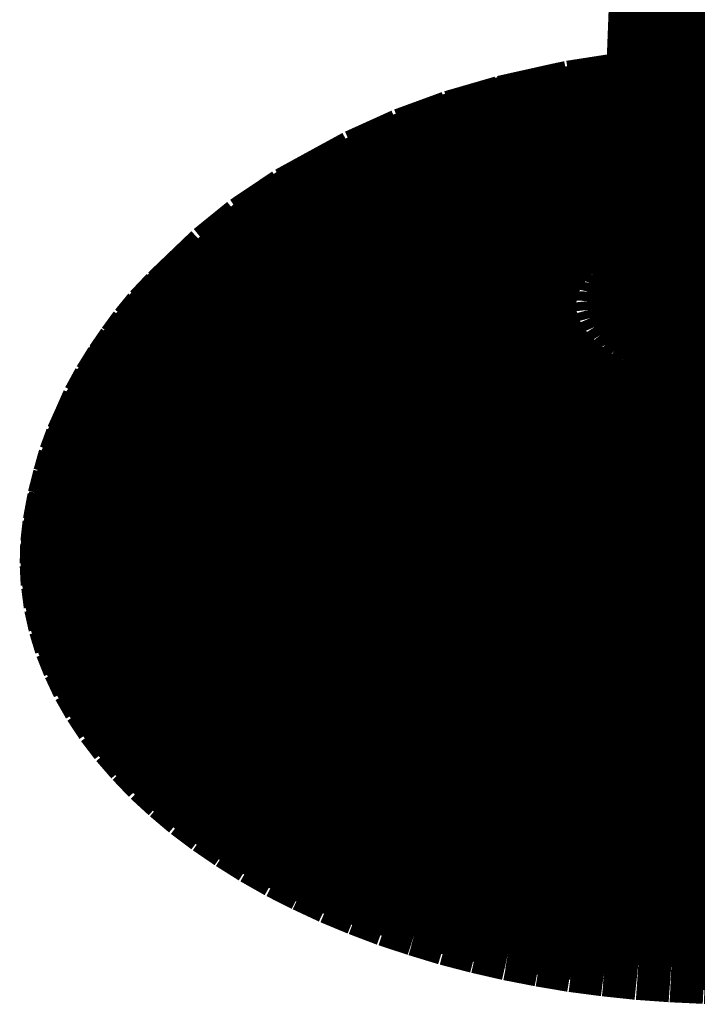
# Model space of a CAD drawing. Extents: x 16 to 206, y -8 to 270.
# Drawn here: x 159 to 161, y 178 to 180 of the extents above; entities that cross this region are included whole.
import ezdxf

# ---------------------------------------------------------------- set-up
doc = ezdxf.new("R2010")
doc.units = 0
doc.layers.add('LAYER_5', color=7, linetype='CONTINUOUS')

# ---------------------------------------------------------------- blocks, each defined once
blk = doc.blocks.new('AIGNBL05010025')
at = {"layer": 'LAYER_5', "const_width": 0.1764}
for points in [[(160.7895, 179.6676), (162.7387, 229.6978)], [(160.794, 179.5718), (162.1865, 206.1111)], [(160.8202, 179.4499), (162.1865, 206.1111)], [(160.959, 179.4729), (162.1865, 206.1111)], [(160.6407, 179.9553), (160.7578, 179.9735)], [(160.6706, 179.9497), (160.7788, 179.9666)], [(160.7578, 179.9735), (160.8016, 179.978)], [(160.7788, 179.967), (160.7578, 179.9735)], [(160.7788, 179.967), (160.8009, 179.9694)], [(160.8005, 179.9511), (160.7788, 179.967)], [(160.4943, 179.9229), (160.6128, 179.9494)], [(160.5297, 179.9304), (160.6407, 179.9553)], [(160.5687, 179.9267), (160.6706, 179.9497)], [(160.6407, 179.9553), (160.6128, 179.9494)], [(160.6706, 179.9497), (160.6407, 179.9553)], [(160.7051, 179.9339), (160.6706, 179.9497)], [(160.7051, 179.9339), (160.8005, 179.9487)], [(160.3837, 179.8908), (160.4943, 179.9229)], [(160.4267, 179.9005), (160.5297, 179.9304)], [(160.4739, 179.8994), (160.5687, 179.9267)], [(160.5297, 179.9304), (160.4943, 179.9229)], [(160.5687, 179.9267), (160.5297, 179.9304)], [(160.6128, 179.9132), (160.5687, 179.9267)], [(160.6128, 179.9132), (160.7051, 179.9339)], [(160.7375, 179.9112), (160.7051, 179.9339)], [(160.3289, 179.8643), (160.426, 179.9005)], [(160.4267, 179.9005), (160.3837, 179.8908)], [(160.4739, 179.8994), (160.4267, 179.9005)], [(160.5273, 179.8881), (160.6131, 179.9132)], [(160.6548, 179.8922), (160.6128, 179.9132)], [(160.6548, 179.8922), (160.7375, 179.9112)], [(160.7375, 179.9112), (160.7991, 179.9208)], [(160.7712, 179.8805), (160.7375, 179.9112)], [(160.2793, 179.8526), (160.3837, 179.8908)], [(160.3837, 179.8667), (160.4739, 179.8994)], [(160.446, 179.8584), (160.5273, 179.8881)], [(160.5273, 179.8881), (160.4739, 179.8994)], [(160.5776, 179.8702), (160.5273, 179.8881)], [(160.5776, 179.8702), (160.6548, 179.8922)], [(160.6989, 179.8643), (160.6548, 179.8922)], [(160.6989, 179.8643), (160.7712, 179.8805)], [(160.7712, 179.8805), (160.7978, 179.885)], [(160.7967, 179.8543), (160.7712, 179.8805)], [(160.2335, 179.8212), (160.3289, 179.8643)], [(160.2793, 179.8526), (160.3289, 179.8643)], [(160.2962, 179.8267), (160.3837, 179.8667)], [(160.3289, 179.8643), (160.3837, 179.8667)], [(160.3664, 179.8226), (160.446, 179.8584)], [(160.3837, 179.8667), (160.446, 179.8584)], [(160.446, 179.8584), (160.5046, 179.8433)], [(160.5046, 179.8433), (160.5776, 179.8702)], [(160.631, 179.8447), (160.5776, 179.8702)], [(160.631, 179.8447), (160.6989, 179.8643)], [(160.7423, 179.8312), (160.6989, 179.8643)], [(160.1773, 179.8064), (160.2793, 179.8526)], [(160.4336, 179.8112), (160.5046, 179.8433)], [(160.5046, 179.8433), (160.5669, 179.8212)], [(160.5669, 179.8212), (160.631, 179.8447)], [(160.6841, 179.8143), (160.631, 179.8447)], [(160.7423, 179.8312), (160.796, 179.8433)], [(160.1515, 179.7761), (160.2335, 179.8212)], [(160.1773, 179.8064), (160.2335, 179.8212)], [(160.2207, 179.7847), (160.2962, 179.8267)], [(160.2335, 179.8212), (160.2962, 179.8267)], [(160.2962, 179.8267), (160.3664, 179.8226)], [(160.2982, 179.7847), (160.3664, 179.8226)], [(160.3664, 179.8226), (160.4336, 179.8112)], [(160.5046, 179.793), (160.5669, 179.8212)], [(160.5669, 179.8212), (160.629, 179.794)], [(160.629, 179.794), (160.6841, 179.8143)], [(160.6841, 179.8143), (160.7423, 179.8312)], [(160.7354, 179.7799), (160.6841, 179.8143)], [(160.7847, 179.7944), (160.7423, 179.8312)], [(160.0895, 179.7578), (160.1773, 179.8064)], [(160.1229, 179.7768), (160.1773, 179.8064)], [(160.3723, 179.7771), (160.4336, 179.8112)], [(160.4336, 179.8112), (160.5046, 179.793)], [(160.4508, 179.7634), (160.5046, 179.793)], [(160.5046, 179.793), (160.5752, 179.7699)], [(160.5752, 179.7699), (160.629, 179.794)], [(160.629, 179.794), (160.6889, 179.7627)], [(160.7354, 179.7799), (160.7847, 179.7944)], [(160.7847, 179.7944), (160.7943, 179.7968)], [(160.794, 179.7854), (160.7847, 179.7944)], [(160.0299, 179.7258), (160.1229, 179.7768)], [(160.0702, 179.722), (160.1515, 179.7761)], [(160.0895, 179.7578), (160.1515, 179.7761)], [(160.146, 179.7348), (160.2207, 179.7847)], [(160.1515, 179.7761), (160.2207, 179.7847)], [(160.2207, 179.7847), (160.2982, 179.7847)], [(160.231, 179.7396), (160.2982, 179.7847)], [(160.2982, 179.7847), (160.3723, 179.7771)], [(160.312, 179.7368), (160.3723, 179.7771)], [(160.3723, 179.7771), (160.4508, 179.7634)], [(160.6889, 179.7627), (160.7354, 179.7799)], [(160.0023, 179.7), (160.0895, 179.7578)], [(160.0299, 179.7258), (160.0895, 179.7578)], [(160.3978, 179.7279), (160.4508, 179.7634)], [(160.4508, 179.7634), (160.5287, 179.7441)], [(160.5287, 179.7441), (160.5752, 179.7699)], [(160.5752, 179.7699), (160.6434, 179.7423)], [(160.6434, 179.7423), (160.6889, 179.7627)], [(160.6889, 179.7627), (160.7564, 179.7234)], [(160.0702, 179.722), (160.146, 179.7348)], [(160.0867, 179.6865), (160.146, 179.7348)], [(160.146, 179.7348), (160.231, 179.7396)], [(160.1776, 179.6962), (160.231, 179.7396)], [(160.231, 179.7396), (160.312, 179.7368)], [(160.2641, 179.6976), (160.312, 179.7368)], [(160.312, 179.7368), (160.3978, 179.7279)], [(160.3558, 179.6934), (160.3978, 179.7279)], [(160.3978, 179.7279), (160.4832, 179.7134)], [(160.4832, 179.7134), (160.5287, 179.7441)], [(160.5287, 179.7441), (160.6045, 179.721)], [(160.6045, 179.721), (160.6434, 179.7423)], [(160.6434, 179.7423), (160.7203, 179.7075)], [(160.7564, 179.7234), (160.7923, 179.7368)], [(159.9375, 179.6638), (160.0299, 179.7258)], [(160.0023, 179.7), (160.0702, 179.722)], [(160.0061, 179.6693), (160.0702, 179.722)], [(160.4471, 179.6838), (160.4832, 179.7134)], [(160.4832, 179.7134), (160.5659, 179.6951)], [(160.5659, 179.6951), (160.6045, 179.721)], [(160.6045, 179.721), (160.6889, 179.6903)], [(160.6889, 179.6903), (160.7203, 179.7075)], [(160.7203, 179.7075), (160.7564, 179.7234)], [(159.9337, 179.6435), (160.0023, 179.7)], [(159.9375, 179.6638), (160.0023, 179.7)], [(160.0061, 179.6693), (160.0867, 179.6865)], [(160.0288, 179.628), (160.0867, 179.6865)], [(160.0867, 179.6865), (160.1776, 179.6962)], [(160.1249, 179.6428), (160.1776, 179.6962)], [(160.1776, 179.6962), (160.2641, 179.6976)], [(160.2169, 179.6504), (160.2641, 179.6976)], [(160.2641, 179.6976), (160.3558, 179.6934)], [(160.3148, 179.6514), (160.3558, 179.6934)], [(160.3558, 179.6934), (160.4471, 179.6838)], [(160.4116, 179.6476), (160.4471, 179.6838)], [(160.4471, 179.6838), (160.5352, 179.6697)], [(160.5352, 179.6697), (160.5659, 179.6951)], [(160.5659, 179.6951), (160.6586, 179.6697)], [(160.6586, 179.6697), (160.6889, 179.6903)], [(159.8641, 179.6042), (159.9375, 179.6638)], [(159.9337, 179.6435), (160.0061, 179.6693)], [(159.9434, 179.6059), (160.0061, 179.6693)], [(160.5056, 179.6397), (160.5352, 179.6697)], [(160.5352, 179.6697), (160.6341, 179.65)], [(160.6341, 179.65), (160.6586, 179.6697)], [(160.7702, 179.6569), (160.7895, 179.6676)], [(159.8641, 179.6042), (159.9337, 179.6435)], [(159.8659, 179.5753), (159.9337, 179.6435)], [(160.0288, 179.628), (160.1249, 179.6428)], [(160.0864, 179.5935), (160.1249, 179.6428)], [(160.1249, 179.6428), (160.2169, 179.6504)], [(160.1825, 179.6059), (160.2169, 179.6504)], [(160.2169, 179.6504), (160.3144, 179.6514)], [(160.2841, 179.6121), (160.3148, 179.6514)], [(160.3148, 179.6514), (160.4116, 179.6476)], [(160.3854, 179.6138), (160.4116, 179.6476)], [(160.4116, 179.6476), (160.5056, 179.6397)], [(160.6107, 179.6256), (160.6341, 179.65)], [(160.7289, 179.6266), (160.7471, 179.6414)], [(160.7471, 179.6414), (160.7702, 179.6569)], [(159.9434, 179.6059), (160.0288, 179.628)], [(159.9858, 179.5725), (160.0288, 179.628)], [(160.4832, 179.6111), (160.5056, 179.6397)], [(160.5056, 179.6397), (160.6107, 179.6256)], [(160.5928, 179.6032), (160.6107, 179.6256)], [(160.7109, 179.6083), (160.7289, 179.6266)], [(159.7691, 179.5132), (159.8641, 179.6042)], [(159.7921, 179.5315), (159.8641, 179.6042)], [(159.8659, 179.5753), (159.9434, 179.6059)], [(159.8965, 179.5456), (159.9434, 179.6059)], [(160.0864, 179.5935), (160.1825, 179.6059)], [(160.1525, 179.5542), (160.1825, 179.6052)], [(160.1825, 179.6059), (160.2841, 179.6121)], [(160.2579, 179.567), (160.2841, 179.6121)], [(160.2841, 179.6121), (160.3854, 179.6138)], [(160.3626, 179.5753), (160.3854, 179.6138)], [(160.3854, 179.6138), (160.4832, 179.6111)], [(160.4643, 179.5784), (160.4832, 179.6111)], [(160.4832, 179.6111), (160.5928, 179.6032)], [(160.5776, 179.5773), (160.5928, 179.6032)], [(160.6982, 179.5911), (160.7109, 179.6083)], [(159.7921, 179.5315), (159.8659, 179.5753)], [(159.8159, 179.5112), (159.8659, 179.5753)], [(159.9858, 179.5725), (160.0864, 179.5935)], [(160.0529, 179.536), (160.0864, 179.5935)], [(160.2579, 179.567), (160.3626, 179.5753)], [(160.3482, 179.5387), (160.3626, 179.5753)], [(160.3626, 179.5753), (160.4643, 179.5784)], [(160.4519, 179.5477), (160.4643, 179.5784)], [(160.4643, 179.5784), (160.5776, 179.5773)], [(160.568, 179.5532), (160.5776, 179.5773)], [(160.6868, 179.5718), (160.6982, 179.5911)], [(160.7892, 179.5639), (160.7967, 179.5766)], [(160.7967, 179.5766), (160.8057, 179.5887)], [(159.8965, 179.5456), (159.9858, 179.5725)], [(159.9485, 179.5091), (159.9858, 179.5725)], [(160.0529, 179.536), (160.1525, 179.5542)], [(160.1336, 179.5064), (160.1525, 179.5542)], [(160.1525, 179.5542), (160.2579, 179.567)], [(160.241, 179.525), (160.2579, 179.567)], [(160.6793, 179.5536), (160.6868, 179.5718)], [(160.7843, 179.5515), (160.7892, 179.5639)], [(159.8159, 179.5112), (159.8965, 179.5456)], [(159.8562, 179.4767), (159.8965, 179.5456)], [(159.9485, 179.5091), (160.0529, 179.536)], [(160.0316, 179.4826), (160.0529, 179.536)], [(160.241, 179.525), (160.3482, 179.5387)], [(160.3389, 179.5005), (160.3482, 179.5387)], [(160.3482, 179.5387), (160.4519, 179.5477)], [(160.4443, 179.515), (160.4519, 179.5477)], [(160.5621, 179.5274), (160.568, 179.5532)], [(160.6741, 179.5143), (160.6751, 179.535)], [(160.6751, 179.535), (160.6793, 179.5536)], [(160.7805, 179.5239), (160.7809, 179.5381)], [(160.7809, 179.5381), (160.7843, 179.5515)], [(159.7039, 179.4395), (159.7921, 179.5315)], [(159.7329, 179.475), (159.7921, 179.5315)], [(159.7329, 179.475), (159.7691, 179.5132)], [(159.7391, 179.4633), (159.7921, 179.5315)], [(159.7391, 179.4633), (159.8159, 179.5112)], [(159.7921, 179.5315), (159.7691, 179.5132)], [(159.7728, 179.4375), (159.8159, 179.5112)], [(160.1336, 179.5064), (160.241, 179.525)], [(160.231, 179.4805), (160.241, 179.525)], [(160.3389, 179.5005), (160.4443, 179.515)], [(160.4422, 179.4816), (160.4443, 179.515)], [(160.4443, 179.515), (160.5621, 179.5274)], [(160.5604, 179.5005), (160.5621, 179.5274)], [(160.6762, 179.495), (160.6741, 179.5143)], [(160.7816, 179.5112), (160.7805, 179.5239)], [(160.7854, 179.4988), (160.7816, 179.5112)], [(159.8562, 179.4767), (159.9485, 179.5091)], [(159.9251, 179.4499), (159.9485, 179.5091)], [(160.0316, 179.4826), (160.1336, 179.5064)], [(160.1211, 179.4554), (160.1336, 179.5064)], [(160.231, 179.4805), (160.3389, 179.5005)], [(160.3368, 179.4602), (160.3389, 179.5005)], [(160.4422, 179.4816), (160.5604, 179.5005)], [(160.5632, 179.4747), (160.5604, 179.5005)], [(160.681, 179.4774), (160.6762, 179.495)], [(160.7912, 179.4853), (160.7854, 179.4988)], [(159.7039, 179.4395), (159.7329, 179.475)], [(159.7728, 179.4375), (159.8562, 179.4767)], [(159.8304, 179.4123), (159.8562, 179.4767)], [(159.9251, 179.4499), (160.0316, 179.4826)], [(160.0181, 179.4257), (160.0316, 179.4826)], [(160.1211, 179.4554), (160.2304, 179.4805)], [(160.2276, 179.4344), (160.231, 179.4805)], [(160.3368, 179.4602), (160.4422, 179.4816)], [(160.446, 179.4488), (160.4422, 179.4816)], [(160.5704, 179.4505), (160.5632, 179.4747)], [(160.6896, 179.4574), (160.681, 179.4774)], [(160.7991, 179.4726), (160.7912, 179.4853)], [(160.8088, 179.4605), (160.7991, 179.4726)], [(159.6519, 179.3627), (159.7391, 179.4633)], [(159.6778, 179.4037), (159.7384, 179.4626)], [(159.6933, 179.3847), (159.7391, 179.4633)], [(159.7391, 179.4626), (159.7039, 179.4395)], [(159.705, 179.4299), (159.7384, 179.4626)], [(159.7384, 179.4623), (159.7391, 179.4633)], [(159.7384, 179.4626), (159.7391, 179.4633)], [(159.8304, 179.4123), (159.9251, 179.4499)], [(159.91, 179.3868), (159.9251, 179.4505)], [(160.0181, 179.4257), (160.1211, 179.4554)], [(160.118, 179.4027), (160.1211, 179.4554)], [(160.2276, 179.4344), (160.3368, 179.4602)], [(160.3406, 179.422), (160.3368, 179.4602)], [(160.3406, 179.422), (160.446, 179.4488)], [(160.4539, 179.4182), (160.446, 179.4488)], [(160.4539, 179.4182), (160.5704, 179.4505)], [(160.5814, 179.424), (160.5704, 179.4505)], [(160.7013, 179.4392), (160.6896, 179.4574)], [(160.8208, 179.4492), (160.8088, 179.4605)], [(160.8208, 179.4492), (160.8346, 179.4385)], [(159.6778, 179.4037), (159.7039, 179.4395)], [(159.6933, 179.3847), (159.7728, 179.4375)], [(159.7453, 179.3682), (159.7728, 179.4375)], [(159.91, 179.3868), (160.0181, 179.4257)], [(160.0144, 179.3665), (160.0181, 179.4257)], [(160.118, 179.4027), (160.2276, 179.4344)], [(160.2324, 179.3896), (160.2276, 179.4344)], [(160.4688, 179.3854), (160.5814, 179.424)], [(160.5973, 179.3992), (160.5814, 179.424)], [(160.7158, 179.4213), (160.7013, 179.4392)], [(160.8346, 179.4385), (160.8494, 179.4295)], [(160.8494, 179.4295), (160.867, 179.4199)], [(159.6519, 179.3627), (159.6778, 179.4037)], [(159.6523, 179.3665), (159.6778, 179.4037)], [(159.7453, 179.3682), (159.8304, 179.4123)], [(159.8142, 179.3444), (159.8304, 179.4123)], [(160.0144, 179.3665), (160.118, 179.4027)], [(160.1236, 179.3513), (160.118, 179.4027)], [(160.2324, 179.3896), (160.3406, 179.422)], [(160.3502, 179.3854), (160.3406, 179.422)], [(160.3502, 179.3854), (160.4539, 179.4182)], [(160.4688, 179.3854), (160.4539, 179.4182)], [(160.7327, 179.4051), (160.7154, 179.4213)], [(160.7327, 179.4051), (160.7537, 179.3892)], [(160.867, 179.4199), (160.8842, 179.4126)], [(160.8842, 179.4126), (160.9053, 179.4058)], [(160.9053, 179.4058), (160.9252, 179.3999)], [(159.6127, 179.2831), (159.6933, 179.3847)], [(159.6299, 179.3214), (159.6933, 179.3847)], [(159.6933, 179.3847), (159.6519, 179.3627)], [(159.6636, 179.3117), (159.6933, 179.3847)], [(159.8142, 179.3444), (159.91, 179.3868)], [(159.9055, 179.3217), (159.91, 179.3868)], [(160.1236, 179.3513), (160.2324, 179.3896)], [(160.2438, 179.3472), (160.2324, 179.3896)], [(160.2438, 179.3472), (160.3502, 179.3854)], [(160.3675, 179.3462), (160.3509, 179.3854)], [(160.3675, 179.3462), (160.4688, 179.3854)], [(160.4884, 179.3537), (160.4688, 179.3854)], [(160.4884, 179.3537), (160.5973, 179.3992)], [(160.6166, 179.3761), (160.5973, 179.3992)], [(160.7537, 179.3892), (160.775, 179.3758)], [(160.9252, 179.4002), (160.9476, 179.3961)], [(160.9476, 179.3961), (160.9686, 179.393)], [(160.9686, 179.393), (160.9907, 179.3913)], [(160.9907, 179.3913), (161.0145, 179.3906)], [(159.6261, 179.3245), (159.6523, 179.3665)], [(159.6261, 179.3245), (159.6519, 179.3627)], [(159.6299, 179.3214), (159.6519, 179.3627)], [(159.6636, 179.3117), (159.7453, 179.3682)], [(159.7277, 179.2955), (159.7449, 179.3682)], [(159.9055, 179.3217), (160.0144, 179.3665)], [(160.0202, 179.31), (160.0144, 179.3665)], [(160.6389, 179.3548), (160.6166, 179.3761)], [(160.775, 179.3758), (160.8009, 179.3624)], [(160.8009, 179.3624), (160.826, 179.3513)], [(159.7277, 179.2955), (159.8142, 179.3444)], [(159.8094, 179.2728), (159.8142, 179.3444)], [(160.0202, 179.31), (160.1236, 179.3513)], [(160.1363, 179.3034), (160.1236, 179.3513)], [(160.1363, 179.3034), (160.2438, 179.3472)], [(160.2638, 179.3014), (160.2438, 179.3472)], [(160.2638, 179.3014), (160.3675, 179.3462)], [(160.3912, 179.309), (160.3675, 179.3462)], [(160.3912, 179.309), (160.4884, 179.3537)], [(160.5129, 179.3245), (160.4884, 179.3537)], [(160.5411, 179.2972), (160.6389, 179.3548)], [(160.6389, 179.3548), (160.6665, 179.3331)], [(160.826, 179.3513), (160.8563, 179.3413)], [(160.8563, 179.3413), (160.8853, 179.3338)], [(159.6034, 179.2828), (159.6261, 179.3245)], [(159.6034, 179.2828), (159.6299, 179.3214)], [(159.6127, 179.2831), (159.6299, 179.3214)], [(159.8094, 179.2728), (159.9055, 179.3217)], [(159.912, 179.259), (159.9055, 179.3217)], [(160.4198, 179.2745), (160.5129, 179.3245)], [(160.5411, 179.2972), (160.5129, 179.3245)], [(160.5762, 179.2704), (160.6665, 179.3331)], [(160.6665, 179.3331), (160.6951, 179.3148)], [(160.8853, 179.3338), (160.918, 179.3272)], [(160.918, 179.3272), (160.9487, 179.3231)], [(160.9487, 179.3231), (160.9817, 179.3203)], [(160.9817, 179.3203), (161.0155, 179.3196)], [(159.5872, 179.2042), (159.6636, 179.3117)], [(159.5985, 179.2449), (159.6636, 179.3117)], [(159.6127, 179.2831), (159.6636, 179.3117)], [(159.6454, 179.2338), (159.6636, 179.3117)], [(159.6454, 179.2338), (159.7277, 179.2955)], [(159.7229, 179.219), (159.7277, 179.2955)], [(159.912, 179.259), (160.0202, 179.31)], [(160.0347, 179.2562), (160.0202, 179.31)], [(160.0347, 179.2562), (160.1363, 179.3034)], [(160.159, 179.2514), (160.1363, 179.3034)], [(160.159, 179.2514), (160.2638, 179.3014)], [(160.2906, 179.2583), (160.2638, 179.3014)], [(160.2906, 179.2583), (160.3912, 179.309)], [(160.4198, 179.2745), (160.3906, 179.309)], [(160.4536, 179.2425), (160.5411, 179.2972)], [(160.5411, 179.2972), (160.5762, 179.2704)], [(160.6121, 179.2476), (160.6954, 179.3148)], [(160.6558, 179.2245), (160.7299, 179.2972)], [(160.6954, 179.3148), (160.7299, 179.2972)], [(160.7299, 179.2972), (160.7633, 179.2828)], [(159.5858, 179.2428), (159.6034, 179.2828)], [(159.5861, 179.2435), (159.6127, 179.2831)], [(159.5861, 179.2435), (159.6034, 179.2828)], [(159.5985, 179.2449), (159.6127, 179.2831)], [(159.7229, 179.219), (159.8094, 179.2728)], [(159.8163, 179.2053), (159.8094, 179.2728)], [(160.3241, 179.2187), (160.4198, 179.2745)], [(160.4536, 179.2425), (160.4198, 179.2745)], [(160.6982, 179.2066), (160.7633, 179.2828)], [(160.7633, 179.2828), (160.804, 179.2693)], [(159.8163, 179.2053), (159.912, 179.259)], [(159.9275, 179.1994), (159.912, 179.259)], [(159.9275, 179.1994), (160.0347, 179.2562)], [(160.0598, 179.1984), (160.0347, 179.2562)], [(160.0598, 179.1984), (160.159, 179.2514)], [(160.1897, 179.2025), (160.159, 179.2514)], [(160.1897, 179.2025), (160.2906, 179.2583)], [(160.3241, 179.2187), (160.2906, 179.259)], [(160.4949, 179.2101), (160.5762, 179.2704)], [(160.5762, 179.2704), (160.6121, 179.2476)], [(160.7499, 179.1891), (160.804, 179.2693)], [(160.7981, 179.1763), (160.8429, 179.259)], [(160.804, 179.2693), (160.8429, 179.259)], [(160.8429, 179.259), (160.8863, 179.2497)], [(159.5679, 179.2032), (159.5861, 179.2435)], [(159.5679, 179.2032), (159.5858, 179.2428)], [(159.5723, 179.2046), (159.5985, 179.2449)], [(159.5723, 179.2046), (159.5861, 179.2435)], [(159.5751, 179.1219), (159.6454, 179.2338)], [(159.5799, 179.1632), (159.6454, 179.2338)], [(159.5872, 179.2042), (159.5985, 179.2449)], [(159.5872, 179.2042), (159.6454, 179.2338)], [(159.6399, 179.1529), (159.6461, 179.2338)], [(160.3633, 179.1804), (160.4536, 179.2425)], [(160.4536, 179.2425), (160.4949, 179.2101)], [(160.5373, 179.1832), (160.6121, 179.2476)], [(160.6121, 179.2476), (160.6558, 179.2245)], [(160.8536, 179.1653), (160.8863, 179.2497)], [(160.8863, 179.2497), (160.9276, 179.2438)], [(160.9276, 179.2445), (160.9714, 179.2411)], [(160.9607, 179.1543), (160.9714, 179.2411)], [(160.9714, 179.2411), (161.0165, 179.24)], [(159.6399, 179.1529), (159.7229, 179.219)], [(159.7305, 179.146), (159.7229, 179.219)], [(160.2276, 179.1567), (160.3241, 179.2187)], [(160.3633, 179.1804), (160.3241, 179.2187)], [(160.4112, 179.1439), (160.4949, 179.2101)], [(160.4949, 179.2101), (160.5373, 179.1832)], [(160.5897, 179.1556), (160.6558, 179.2245)], [(160.6558, 179.2245), (160.6982, 179.2066)], [(159.5534, 179.1639), (159.5723, 179.2046)], [(159.5534, 179.1639), (159.5679, 179.2032)], [(159.5603, 179.1629), (159.5723, 179.2046)], [(159.5603, 179.1629), (159.5872, 179.2042)], [(159.5799, 179.1632), (159.5872, 179.2042)], [(159.7305, 179.146), (159.8163, 179.2053)], [(159.8335, 179.1401), (159.8169, 179.2053)], [(159.8335, 179.1401), (159.9275, 179.1994)], [(159.9561, 179.1353), (159.9275, 179.1994)], [(159.9561, 179.1353), (160.0598, 179.1984)], [(160.0943, 179.1439), (160.0598, 179.1984)], [(160.0943, 179.1439), (160.1897, 179.2025)], [(160.2276, 179.1567), (160.1897, 179.2025)], [(160.6396, 179.1346), (160.6982, 179.2066)], [(160.6982, 179.2066), (160.7499, 179.1898)], [(160.7003, 179.1136), (160.7499, 179.1891)], [(160.7499, 179.1891), (160.7981, 179.1763)], [(160.2724, 179.1136), (160.3633, 179.1804)], [(160.3633, 179.1804), (160.4112, 179.1439)], [(160.4612, 179.1122), (160.5373, 179.1832)], [(160.5373, 179.1832), (160.5897, 179.1556)], [(160.7578, 179.0988), (160.7981, 179.1763)], [(160.7981, 179.1763), (160.8536, 179.1653)], [(160.8239, 179.0854), (160.8536, 179.1653)], [(160.8536, 179.1653), (160.9053, 179.1584)], [(159.5417, 179.1219), (159.5534, 179.1639)], [(159.5417, 179.1219), (159.5603, 179.1629)], [(159.5524, 179.1219), (159.5799, 179.1632)], [(159.5524, 179.1219), (159.5603, 179.1629)], [(159.5741, 179.0788), (159.6399, 179.1529)], [(159.5751, 179.1219), (159.5799, 179.1632)], [(159.5751, 179.1219), (159.6399, 179.1529)], [(159.5761, 179.0385), (159.6399, 179.1529)], [(159.6474, 179.075), (159.6399, 179.1529)], [(159.6474, 179.075), (159.7305, 179.146)], [(159.7487, 179.0768), (159.7305, 179.146)], [(159.9937, 179.0747), (160.0943, 179.1439)], [(160.1363, 179.0929), (160.0943, 179.1439)], [(160.1363, 179.0929), (160.2276, 179.1567)], [(160.2724, 179.1136), (160.2276, 179.1567)], [(160.3268, 179.0712), (160.4112, 179.1439)], [(160.4112, 179.1439), (160.4612, 179.1122)], [(160.5215, 179.0809), (160.5897, 179.1556)], [(160.5897, 179.1556), (160.6396, 179.1346)], [(160.8853, 179.0771), (160.9053, 179.1584)], [(160.9053, 179.1584), (160.9607, 179.1543)], [(160.9504, 179.0719), (160.9607, 179.1543)], [(160.9607, 179.1543), (161.0176, 179.1529)], [(159.53, 179.0757), (159.5417, 179.1219)], [(159.5334, 179.0799), (159.5417, 179.1219)], [(159.5334, 179.0799), (159.5524, 179.1219)], [(159.5482, 179.0795), (159.5751, 179.1219)], [(159.5482, 179.0795), (159.5524, 179.1219)], [(159.5741, 179.0788), (159.5751, 179.1219)], [(159.7487, 179.0768), (159.8335, 179.1401)], [(159.8641, 179.0702), (159.8335, 179.1401)], [(159.8641, 179.0702), (159.9561, 179.1353)], [(159.9937, 179.0747), (159.9561, 179.1353)], [(160.5793, 179.0564), (160.6396, 179.1346)], [(160.6396, 179.1346), (160.7003, 179.1136)], [(160.1863, 179.0444), (160.2724, 179.1136)], [(160.2724, 179.1136), (160.3268, 179.0712)], [(160.3837, 179.0354), (160.4612, 179.1122)], [(160.4612, 179.1122), (160.5215, 179.0809)], [(160.65, 179.032), (160.7003, 179.1136)], [(160.7003, 179.1136), (160.7578, 179.0988)], [(159.5169, 178.9903), (159.5334, 179.0799)], [(159.5286, 179.0368), (159.5334, 179.0799)], [(159.5286, 179.0368), (159.5482, 179.0795)], [(159.5334, 179.0799), (159.53, 179.0757)], [(159.5469, 179.0358), (159.5482, 179.0795)], [(159.5469, 179.0358), (159.5741, 179.0788)], [(159.5761, 179.0385), (159.5741, 179.0788)], [(160.0405, 179.0182), (160.1363, 179.0923)], [(160.1863, 179.0444), (160.1363, 179.0929)], [(160.4519, 178.9999), (160.5215, 179.0809)], [(160.5215, 179.0809), (160.5793, 179.0564)], [(160.7165, 179.0137), (160.7578, 179.0988)], [(160.7578, 179.0988), (160.8239, 179.0854)], [(160.7933, 178.9985), (160.8239, 179.0854)], [(160.8239, 179.0854), (160.8853, 179.0771)], [(159.52, 179.022), (159.53, 179.0757)], [(159.5761, 179.0385), (159.6474, 179.075)], [(159.582, 178.9975), (159.6474, 179.075)], [(159.5906, 178.9589), (159.6474, 179.075)], [(159.6671, 179.0013), (159.6474, 179.075)], [(159.6671, 179.0013), (159.7487, 179.0768)], [(159.7808, 179.002), (159.7487, 179.0768)], [(159.7808, 179.002), (159.8641, 179.0702)], [(159.9051, 179.0047), (159.8641, 179.0702)], [(159.9051, 179.0047), (159.9937, 179.0747)], [(160.0405, 179.0182), (159.9937, 179.0747)], [(160.2472, 178.9975), (160.3268, 179.0712)], [(160.3268, 179.0712), (160.3837, 179.0354)], [(160.518, 178.9717), (160.5793, 179.0564)], [(160.5793, 179.0564), (160.65, 179.032)], [(160.8643, 178.9889), (160.8853, 179.0771)], [(160.8853, 179.0771), (160.9504, 179.0719)], [(160.94, 178.983), (160.9504, 179.0719)], [(160.9504, 179.0719), (161.0186, 179.0709)], [(159.5169, 178.9903), (159.5286, 179.0368)], [(159.5276, 178.9927), (159.5286, 179.0368)], [(159.5276, 178.9927), (159.5469, 179.0358)], [(159.5493, 178.9944), (159.5469, 179.0358)], [(159.5493, 178.9944), (159.5761, 179.0385)], [(159.582, 178.9975), (159.5761, 179.0385)], [(160.096, 178.9648), (160.1863, 179.0444)], [(160.1863, 179.0444), (160.2472, 178.9975)], [(160.3099, 178.9572), (160.3837, 179.0354)], [(160.3837, 179.0354), (160.4519, 178.9999)], [(159.5152, 178.9789), (159.52, 179.022)], [(159.5169, 178.9903), (159.52, 179.022)], [(159.9558, 178.9434), (160.0405, 179.0182)], [(160.096, 178.9648), (160.0405, 179.0182)], [(160.5986, 178.9438), (160.65, 179.032)], [(160.65, 179.032), (160.7165, 179.0137)], [(160.6744, 178.9241), (160.7165, 179.0137)], [(160.7165, 179.0137), (160.7933, 178.9985)], [(159.5158, 178.9462), (159.5276, 178.9927)], [(159.5303, 178.9514), (159.5276, 178.9927)], [(159.5303, 178.9514), (159.5493, 178.9944)], [(159.5551, 178.9531), (159.5493, 178.9944)], [(159.5551, 178.9531), (159.582, 178.9975)], [(159.5906, 178.9589), (159.582, 178.9975)], [(159.5906, 178.9589), (159.6671, 179.0013)], [(159.6023, 178.9203), (159.6671, 179.0013)], [(159.6185, 178.8787), (159.6671, 179.0013)], [(159.7019, 178.9217), (159.6671, 179.0013)], [(159.7019, 178.9217), (159.7808, 179.002)], [(159.8249, 178.9314), (159.7808, 179.002)], [(159.8249, 178.9314), (159.9051, 179.0047)], [(159.9558, 178.9434), (159.9051, 179.0047)], [(160.1632, 178.9128), (160.2472, 178.9975)], [(160.2472, 178.9975), (160.3099, 178.9572)], [(160.3868, 178.9176), (160.4519, 178.9999)], [(160.4519, 178.9999), (160.518, 178.9717)], [(160.7623, 178.9062), (160.7933, 178.9985)], [(160.7933, 178.9985), (160.8643, 178.9889)], [(159.5141, 178.9358), (159.5152, 178.9789)], [(159.5152, 178.9789), (159.5169, 178.9903)], [(159.5158, 178.9462), (159.5169, 178.9903)], [(160.4605, 178.8859), (160.518, 178.9717)], [(160.518, 178.9717), (160.5986, 178.9438)], [(160.8432, 178.8955), (160.8643, 178.9889)], [(160.8643, 178.9889), (160.94, 178.983)], [(160.9294, 178.8887), (160.94, 178.983)], [(160.94, 178.983), (161.0193, 178.982)], [(159.5186, 178.9042), (159.5303, 178.9514)], [(159.5362, 178.909), (159.5303, 178.9514)], [(159.5362, 178.909), (159.5551, 178.9531)], [(159.5637, 178.9138), (159.5551, 178.9531)], [(159.5637, 178.9138), (159.5906, 178.9589)], [(159.6023, 178.9203), (159.5906, 178.9589)], [(160.0157, 178.8852), (160.096, 178.9648)], [(160.096, 178.9648), (160.1632, 178.9128)], [(160.2331, 178.868), (160.3099, 178.9572)], [(160.3099, 178.9572), (160.3868, 178.9169)], [(159.5158, 178.9462), (159.5141, 178.9358)], [(159.5162, 178.8928), (159.5141, 178.9358)], [(159.5186, 178.9042), (159.5158, 178.9462)], [(159.7487, 178.847), (159.8249, 178.9314)], [(159.8793, 178.8659), (159.8249, 178.9314)], [(159.8793, 178.8659), (159.9558, 178.9434)], [(160.0157, 178.8852), (159.9558, 178.9434)], [(160.5504, 178.8552), (160.5986, 178.9438)], [(160.5986, 178.9438), (160.6744, 178.9241)], [(159.5245, 178.8614), (159.5362, 178.909)], [(159.5448, 178.869), (159.5362, 178.909)], [(159.5448, 178.869), (159.5637, 178.9138)], [(159.5754, 178.8738), (159.5637, 178.9138)], [(159.5754, 178.8738), (159.6023, 178.9203)], [(159.6185, 178.8787), (159.6023, 178.9203)], [(159.6185, 178.8787), (159.7019, 178.9217)], [(159.6385, 178.837), (159.7019, 178.9217)], [(159.6609, 178.7977), (159.7019, 178.9217)], [(159.7487, 178.847), (159.7019, 178.9217)], [(160.0891, 178.8287), (160.1632, 178.9128)], [(160.1632, 178.9128), (160.2331, 178.868)], [(160.3182, 178.8239), (160.3868, 178.9176)], [(160.3868, 178.9176), (160.4605, 178.8859)], [(160.6348, 178.8325), (160.6751, 178.9241)], [(160.6744, 178.9241), (160.7623, 178.9062)], [(160.732, 178.8132), (160.7623, 178.9062)], [(160.7623, 178.9062), (160.8432, 178.8955)], [(159.5162, 178.8928), (159.5186, 178.9042)], [(159.5224, 178.8504), (159.5169, 178.8928)], [(159.5245, 178.8614), (159.5186, 178.9042)], [(159.9437, 178.8036), (160.0157, 178.8852)], [(160.0157, 178.8852), (160.0891, 178.8287)], [(160.3999, 178.7891), (160.4605, 178.8859)], [(160.4605, 178.8859), (160.5504, 178.8552)], [(160.8229, 178.8008), (160.8432, 178.8955)], [(160.8432, 178.8955), (160.9294, 178.8887)], [(160.919, 178.7932), (160.9294, 178.8887)], [(160.9294, 178.8887), (161.0193, 178.8869)], [(159.5224, 178.8504), (159.5245, 178.8614)], [(159.5331, 178.8211), (159.5245, 178.8614)], [(159.5331, 178.8211), (159.5448, 178.869)], [(159.5572, 178.8294), (159.5448, 178.8697)], [(159.5572, 178.8294), (159.5754, 178.8738)], [(159.5923, 178.8315), (159.5754, 178.8738)], [(159.5923, 178.8315), (159.6185, 178.8787)], [(159.6385, 178.837), (159.6185, 178.8787)], [(159.8063, 178.7774), (159.8793, 178.8659)], [(159.9437, 178.8036), (159.8793, 178.8659)], [(160.1649, 178.7805), (160.2331, 178.868)], [(160.2331, 178.868), (160.3182, 178.8239)], [(159.532, 178.8073), (159.5224, 178.8504)], [(159.6609, 178.7977), (159.7487, 178.847)], [(159.6874, 178.7584), (159.7487, 178.847)], [(159.716, 178.7219), (159.7487, 178.847)], [(159.8063, 178.7774), (159.7487, 178.847)], [(160.4994, 178.7546), (160.5504, 178.8552)], [(160.5504, 178.8552), (160.6348, 178.8325)], [(159.532, 178.8073), (159.5331, 178.8211)], [(159.5455, 178.7815), (159.5331, 178.8218)], [(159.5455, 178.7815), (159.5572, 178.8294)], [(159.5741, 178.7863), (159.5572, 178.8294)], [(159.5741, 178.7863), (159.5923, 178.8315)], [(159.6127, 178.7894), (159.5923, 178.8315)], [(159.6127, 178.7894), (159.6385, 178.837)], [(159.6609, 178.7977), (159.6385, 178.837)], [(160.0219, 178.7429), (160.0891, 178.8287)], [(160.0891, 178.8287), (160.1649, 178.7805)], [(160.2569, 178.7319), (160.3182, 178.8239)], [(160.3182, 178.8239), (160.3999, 178.7891)], [(160.5935, 178.7295), (160.6348, 178.8325)], [(160.6348, 178.8325), (160.7327, 178.8132)], [(159.5448, 178.765), (159.532, 178.8073)], [(159.6357, 178.7491), (159.6609, 178.7977)], [(159.6874, 178.7584), (159.6609, 178.7977)], [(159.8745, 178.7112), (159.9437, 178.8036)], [(159.9437, 178.8036), (160.0219, 178.7429)], [(160.701, 178.7078), (160.732, 178.8132)], [(160.732, 178.8132), (160.8229, 178.8008)], [(160.8016, 178.6943), (160.8229, 178.8008)], [(160.8229, 178.8008), (160.919, 178.7932)], [(159.5448, 178.765), (159.5455, 178.7815)], [(159.562, 178.7381), (159.5455, 178.7815)], [(159.562, 178.7381), (159.5741, 178.7863)], [(159.5944, 178.744), (159.5741, 178.7863)], [(159.5944, 178.744), (159.6127, 178.7894)], [(159.6357, 178.7491), (159.6127, 178.7894)], [(159.716, 178.7219), (159.8063, 178.7774)], [(159.7477, 178.6854), (159.8063, 178.7774)], [(159.7815, 178.6502), (159.8063, 178.7774)], [(159.8745, 178.7112), (159.8063, 178.7774)], [(160.1029, 178.6912), (160.1649, 178.7805)], [(160.1649, 178.7805), (160.2569, 178.7319)], [(160.3461, 178.6943), (160.3999, 178.7891)], [(160.3999, 178.7891), (160.4994, 178.7546)], [(160.908, 178.6864), (160.919, 178.7932)], [(160.919, 178.7932), (161.0193, 178.7918)], [(159.5617, 178.7229), (159.5448, 178.765)], [(159.6619, 178.7095), (159.6874, 178.7584)], [(159.716, 178.7219), (159.6874, 178.7584)], [(160.4539, 178.6571), (160.4994, 178.7546)], [(160.4994, 178.7546), (160.5935, 178.7295)], [(159.5617, 178.7229), (159.562, 178.7381)], [(159.5823, 178.695), (159.562, 178.7381)], [(159.5823, 178.695), (159.5944, 178.744)], [(159.6175, 178.703), (159.5944, 178.744)], [(159.6175, 178.703), (159.6357, 178.7491)], [(159.6619, 178.7095), (159.6357, 178.7491)], [(159.9572, 178.6465), (160.0219, 178.7429)], [(160.0219, 178.7429), (160.1029, 178.6912)], [(160.2018, 178.6396), (160.2569, 178.7319)], [(160.2569, 178.7319), (160.3461, 178.6943)], [(159.5813, 178.6809), (159.5617, 178.7229)], [(159.6912, 178.672), (159.716, 178.7219)], [(159.7477, 178.6854), (159.716, 178.7219)], [(159.7815, 178.6502), (159.8745, 178.7112)], [(159.819, 178.6165), (159.8745, 178.7112)], [(159.861, 178.582), (159.8745, 178.7112)], [(159.8745, 178.7112), (159.9572, 178.6465)], [(160.5556, 178.6299), (160.5935, 178.7295)], [(160.5935, 178.7295), (160.701, 178.7078)], [(159.5813, 178.6809), (159.5823, 178.695)], [(159.6061, 178.654), (159.5823, 178.695)], [(159.6061, 178.654), (159.6175, 178.703)], [(159.645, 178.6627), (159.6175, 178.703)], [(159.645, 178.6627), (159.6619, 178.7095)], [(159.6912, 178.672), (159.6619, 178.7095)], [(160.044, 178.591), (160.1029, 178.6912)], [(160.1029, 178.6912), (160.2018, 178.6396)], [(160.2972, 178.5986), (160.3461, 178.6943)], [(160.3461, 178.6943), (160.4539, 178.6571)], [(160.6731, 178.6068), (160.7013, 178.7078)], [(160.701, 178.7078), (160.8016, 178.6943)], [(160.7819, 178.5917), (160.8016, 178.6943)], [(160.8016, 178.6943), (160.908, 178.6864)], [(159.6044, 178.6403), (159.5813, 178.6809)], [(159.674, 178.6244), (159.6912, 178.672)], [(159.7232, 178.6351), (159.6912, 178.672)], [(159.7232, 178.6351), (159.7477, 178.6854)], [(159.7815, 178.6502), (159.7477, 178.6854)], [(160.8977, 178.5824), (160.908, 178.6864)], [(160.908, 178.6864), (161.0193, 178.6844)], [(159.6044, 178.6403), (159.6061, 178.654)], [(159.6337, 178.6137), (159.6061, 178.654)], [(159.6337, 178.6137), (159.645, 178.6627)], [(159.674, 178.6244), (159.645, 178.6627)], [(159.7584, 178.5993), (159.7815, 178.6502)], [(159.7815, 178.6502), (159.819, 178.6165)], [(159.861, 178.582), (159.9572, 178.6465)], [(159.9055, 178.5486), (159.9572, 178.6465)], [(159.9496, 178.519), (159.9572, 178.6465)], [(159.9572, 178.6465), (160.044, 178.591)], [(160.4126, 178.559), (160.4539, 178.6568)], [(160.4539, 178.6571), (160.5556, 178.6299)], [(159.6309, 178.6003), (159.6044, 178.6406)], [(159.6633, 178.5751), (159.674, 178.6244)], [(159.7067, 178.5875), (159.674, 178.6244)], [(159.7067, 178.5875), (159.7232, 178.6351)], [(159.7584, 178.5993), (159.7232, 178.6351)], [(160.1487, 178.5362), (160.2018, 178.6396)], [(160.2018, 178.6396), (160.2972, 178.5986)], [(160.5218, 178.53), (160.5556, 178.6299)], [(160.5556, 178.6299), (160.6731, 178.6068)], [(159.6309, 178.6003), (159.6337, 178.6137)], [(159.6633, 178.5751), (159.6337, 178.6137)], [(159.7959, 178.5648), (159.819, 178.6165)], [(159.819, 178.6165), (159.861, 178.582)], [(160.6472, 178.5045), (160.6731, 178.6068)], [(160.6731, 178.6068), (160.7819, 178.5917)], [(159.6609, 178.561), (159.6309, 178.6003)], [(159.696, 178.5373), (159.7067, 178.5875)], [(159.7415, 178.5514), (159.7067, 178.5875)], [(159.7415, 178.5514), (159.7584, 178.5993)], [(159.7584, 178.5993), (159.7959, 178.5648)], [(159.839, 178.5293), (159.861, 178.582)], [(159.861, 178.582), (159.9055, 178.5486)], [(159.9496, 178.519), (160.044, 178.591)], [(159.9964, 178.4907), (160.044, 178.591)], [(160.044, 178.591), (160.1487, 178.5362)], [(160.0498, 178.4611), (160.0443, 178.591)], [(160.2497, 178.4932), (160.2972, 178.5986)], [(160.2972, 178.5986), (160.4126, 178.559)], [(160.7643, 178.489), (160.7819, 178.5917)], [(160.7819, 178.5917), (160.8977, 178.5824)], [(160.888, 178.4794), (160.8977, 178.5824)], [(160.8977, 178.5824), (161.0183, 178.5803)], [(159.6609, 178.561), (159.6633, 178.5751)], [(159.694, 178.5228), (159.6609, 178.561)], [(159.696, 178.5373), (159.6633, 178.5751)], [(159.7804, 178.5166), (159.7959, 178.5648)], [(159.7959, 178.5648), (159.839, 178.5293)], [(160.373, 178.4508), (160.4126, 178.559)], [(160.4126, 178.559), (160.5218, 178.53)], [(159.694, 178.5228), (159.696, 178.5373)], [(159.7315, 178.5014), (159.696, 178.5373)], [(159.7315, 178.5014), (159.7415, 178.5514)], [(159.7415, 178.5514), (159.7804, 178.5166)], [(159.8848, 178.4959), (159.9055, 178.5486)], [(159.9055, 178.5486), (159.9496, 178.519)], [(159.7298, 178.4852), (159.694, 178.5228)], [(159.7697, 178.4659), (159.7804, 178.5166)], [(159.7804, 178.5166), (159.8235, 178.4811)], [(159.8235, 178.4811), (159.839, 178.5293)], [(159.839, 178.5293), (159.8848, 178.4959)], [(159.9293, 178.4659), (159.9496, 178.519)], [(159.9496, 178.519), (159.9964, 178.4907)], [(160.0498, 178.4611), (160.1487, 178.5362)], [(160.1056, 178.4336), (160.1487, 178.5362)], [(160.1584, 178.4101), (160.1487, 178.5362)], [(160.1487, 178.5362), (160.2497, 178.4932)], [(160.4891, 178.4198), (160.5218, 178.53)], [(160.5218, 178.53), (160.6472, 178.5045)], [(159.7298, 178.4852), (159.7315, 178.5014)], [(159.7315, 178.5014), (159.7697, 178.4659)], [(159.8697, 178.4466), (159.8848, 178.4959)], [(159.8848, 178.4959), (159.9293, 178.4659)], [(160.1584, 178.4101), (160.2497, 178.4932)], [(160.2118, 178.3881), (160.2497, 178.4932)], [(160.2755, 178.3647), (160.2497, 178.4932)], [(160.2497, 178.4932), (160.373, 178.4508)], [(160.6224, 178.3932), (160.6472, 178.5045)], [(160.6472, 178.5045), (160.7643, 178.489)], [(159.7298, 178.4852), (159.7691, 178.4491)], [(159.8132, 178.4305), (159.8235, 178.4811)], [(159.8235, 178.4811), (159.8697, 178.4466)], [(159.9765, 178.437), (159.9964, 178.4907)], [(159.9964, 178.4907), (160.0498, 178.4611)], [(160.7464, 178.376), (160.7643, 178.489)], [(160.7643, 178.489), (160.888, 178.4794)], [(160.8784, 178.366), (160.888, 178.4794)], [(160.888, 178.4794), (161.0176, 178.4773)], [(159.7691, 178.4491), (159.7697, 178.4659)], [(159.7697, 178.4659), (159.8132, 178.4305)], [(159.9148, 178.416), (159.9293, 178.4659)], [(159.9293, 178.4659), (159.9765, 178.4373)], [(160.0316, 178.4067), (160.0498, 178.4611)], [(160.0498, 178.4611), (160.1056, 178.4336)], [(160.2755, 178.3647), (160.373, 178.4508)], [(160.3406, 178.344), (160.373, 178.4508)], [(160.4009, 178.3268), (160.373, 178.4508)], [(160.373, 178.4508), (160.4891, 178.4198)], [(159.7691, 178.4491), (159.8111, 178.4136)], [(159.8111, 178.4136), (159.8132, 178.4305)], [(159.8132, 178.4305), (159.86, 178.3953)], [(159.86, 178.3953), (159.8697, 178.4466)], [(159.8697, 178.4466), (159.9148, 178.416)], [(159.9627, 178.3867), (159.9765, 178.437)], [(159.9765, 178.437), (160.0316, 178.4067)], [(160.0884, 178.3781), (160.1056, 178.4336)], [(160.1056, 178.4336), (160.1584, 178.4101)], [(159.8111, 178.4136), (159.8562, 178.3798)], [(159.9055, 178.3647), (159.9148, 178.416)], [(159.9148, 178.416), (159.9627, 178.3867)], [(160.0181, 178.356), (160.0316, 178.4067)], [(160.0316, 178.4067), (160.0884, 178.3781)], [(160.1411, 178.3547), (160.1584, 178.4101)], [(160.1584, 178.4101), (160.2118, 178.3881)], [(160.4009, 178.3268), (160.4891, 178.4198)], [(160.4622, 178.3109), (160.4891, 178.4201)], [(160.5315, 178.2961), (160.4891, 178.4198)], [(160.4891, 178.4198), (160.6224, 178.3932)], [(159.8562, 178.3798), (159.86, 178.3953)], [(159.86, 178.3953), (159.9055, 178.3647)], [(159.9534, 178.3357), (159.9627, 178.3867)], [(159.9627, 178.3867), (160.0181, 178.356)], [(160.1959, 178.3326), (160.2118, 178.3881)], [(160.2118, 178.3881), (160.2755, 178.3647)], [(160.5315, 178.2961), (160.6224, 178.3932)], [(160.6014, 178.2837), (160.6224, 178.3932)], [(160.6665, 178.2734), (160.6224, 178.3932)], [(160.6224, 178.3932), (160.7464, 178.376)], [(159.8562, 178.3798), (159.9041, 178.3471)], [(159.9041, 178.3471), (159.9055, 178.3647)], [(159.9055, 178.3647), (159.9534, 178.3357)], [(160.0757, 178.3278), (160.0884, 178.3781)], [(160.0884, 178.3781), (160.1411, 178.3547)], [(160.261, 178.3088), (160.2755, 178.3647)], [(160.2755, 178.3647), (160.3406, 178.344)], [(160.6665, 178.2734), (160.7464, 178.376)], [(160.7316, 178.2658), (160.7464, 178.376)], [(160.7464, 178.376), (160.8009, 178.2592)], [(160.7464, 178.376), (160.8784, 178.366)], [(160.8009, 178.2592), (160.8784, 178.366)], [(160.8698, 178.2551), (160.8784, 178.366)], [(160.8784, 178.366), (160.9407, 178.2523)], [(160.8784, 178.366), (161.0155, 178.3636)], [(160.9407, 178.2523), (161.0155, 178.3636)], [(159.9041, 178.3471), (159.9544, 178.3154)], [(160.0095, 178.3051), (160.0181, 178.356)], [(160.0181, 178.356), (160.0757, 178.3278)], [(160.1294, 178.3033), (160.1411, 178.3547)], [(160.1411, 178.3547), (160.1959, 178.3326)], [(160.3272, 178.2875), (160.3406, 178.344)], [(160.3406, 178.344), (160.4009, 178.3271)], [(159.9544, 178.3154), (159.9534, 178.3357)], [(159.9534, 178.3357), (160.0095, 178.3051)], [(160.0674, 178.2761), (160.0757, 178.3278)], [(160.0757, 178.3278), (160.1294, 178.3033)], [(160.1845, 178.2809), (160.1959, 178.3326)], [(160.1959, 178.3326), (160.261, 178.3088)], [(160.3885, 178.2696), (160.4009, 178.3268)], [(160.4009, 178.3268), (160.4622, 178.3109)], [(159.9544, 178.3154), (160.0078, 178.2851)], [(160.0078, 178.2851), (160.0095, 178.3051)], [(160.0095, 178.3051), (160.0674, 178.2765)], [(160.1211, 178.252), (160.1294, 178.3033)], [(160.1294, 178.3033), (160.1845, 178.2809)], [(160.2503, 178.2572), (160.261, 178.3088)], [(160.261, 178.3088), (160.3272, 178.2875)], [(160.4508, 178.2541), (160.4622, 178.3109)], [(160.4622, 178.3109), (160.5315, 178.2961)], [(160.0078, 178.2851), (160.0633, 178.2572)], [(160.1773, 178.2293), (160.1845, 178.2809)], [(160.1845, 178.2809), (160.2503, 178.2572)], [(160.3175, 178.2351), (160.3272, 178.2875)], [(160.3272, 178.2875), (160.3885, 178.2696)], [(160.5215, 178.2389), (160.5315, 178.2961)], [(160.5315, 178.2961), (160.6014, 178.2837)], [(160.5928, 178.2255), (160.6014, 178.2837)], [(160.6014, 178.2837), (160.6665, 178.2734)], [(160.0633, 178.2572), (160.0674, 178.2761)], [(160.0633, 178.2572), (160.1208, 178.2303)], [(160.0674, 178.2761), (160.1211, 178.252)], [(160.2434, 178.2051), (160.2503, 178.2572)], [(160.2503, 178.2572), (160.3175, 178.2351)], [(160.3792, 178.2175), (160.3885, 178.2696)], [(160.3885, 178.2696), (160.4508, 178.2541)], [(160.6589, 178.2158), (160.6665, 178.2734)], [(160.6665, 178.2734), (160.7316, 178.2658)], [(160.7251, 178.2079), (160.7316, 178.2658)], [(160.7316, 178.2658), (160.8009, 178.2592)], [(160.7954, 178.2014), (160.8016, 178.2592)], [(160.8009, 178.2592), (160.8698, 178.2551)], [(160.8653, 178.1965), (160.8698, 178.2551)], [(160.8698, 178.2551), (160.9407, 178.2523)], [(160.1208, 178.2303), (160.1211, 178.252)], [(160.1211, 178.252), (160.1773, 178.2293)], [(160.3106, 178.1831), (160.3175, 178.2351)], [(160.3175, 178.2351), (160.3792, 178.2175)], [(160.4422, 178.202), (160.4508, 178.2541)], [(160.4508, 178.2541), (160.5215, 178.2389)], [(160.5139, 178.1862), (160.5215, 178.2389)], [(160.5215, 178.2389), (160.5928, 178.2255)], [(160.938, 178.1945), (160.9407, 178.2523)], [(160.9407, 178.2523), (161.0134, 178.2523)], [(160.1208, 178.2303), (160.1804, 178.2055)], [(160.1773, 178.2293), (160.1804, 178.2055)], [(160.1773, 178.2293), (160.2434, 178.2051)], [(160.3733, 178.1652), (160.3792, 178.2175)], [(160.3792, 178.2175), (160.4422, 178.202)], [(160.5859, 178.1734), (160.5928, 178.2255)], [(160.5928, 178.2255), (160.6589, 178.2158)], [(160.6531, 178.1631), (160.6589, 178.2158)], [(160.6589, 178.2158), (160.7251, 178.2079)], [(160.1804, 178.2055), (160.2421, 178.1821)], [(160.2421, 178.1821), (160.2434, 178.2051)], [(160.2434, 178.2051), (160.3106, 178.1831)], [(160.4364, 178.1493), (160.4422, 178.202)], [(160.4422, 178.202), (160.5139, 178.1862)], [(160.7203, 178.1545), (160.7251, 178.2079)], [(160.7251, 178.2079), (160.7954, 178.2014)], [(160.7919, 178.148), (160.7954, 178.2014)], [(160.7954, 178.2014), (160.8653, 178.1965)], [(160.8622, 178.1438), (160.8653, 178.1965)], [(160.8653, 178.1965), (160.938, 178.1945)], [(160.9352, 178.1411), (160.938, 178.1945)], [(160.938, 178.1945), (161.0117, 178.1945)], [(160.2421, 178.1821), (160.3061, 178.161)], [(160.3061, 178.161), (160.3106, 178.1831)], [(160.3106, 178.1831), (160.3733, 178.1652)], [(160.5091, 178.1335), (160.5139, 178.1862)], [(160.5139, 178.1862), (160.5859, 178.1734)], [(160.5811, 178.12), (160.5859, 178.1734)], [(160.5859, 178.1734), (160.6531, 178.1631)], [(160.3061, 178.161), (160.3713, 178.1411)], [(160.3713, 178.1411), (160.3733, 178.1652)], [(160.3733, 178.1652), (160.4364, 178.1493)], [(160.4381, 178.1238), (160.4364, 178.1493)], [(160.4364, 178.1493), (160.5091, 178.1335)], [(160.6486, 178.1101), (160.6531, 178.1631)], [(160.6531, 178.1631), (160.7203, 178.1545)], [(160.7158, 178.1018), (160.7203, 178.1545)], [(160.7203, 178.1545), (160.7919, 178.148)], [(160.7881, 178.0952), (160.7919, 178.148)], [(160.7919, 178.148), (160.8622, 178.1438)], [(160.3713, 178.1411), (160.4381, 178.1238)], [(160.5056, 178.1083), (160.5091, 178.1335)], [(160.5091, 178.1335), (160.5811, 178.12)], [(160.8591, 178.0904), (160.8622, 178.1438)], [(160.8622, 178.1438), (160.9352, 178.1411)], [(160.9332, 178.0884), (160.9352, 178.1411)], [(160.9352, 178.1411), (161.01, 178.1411)], [(160.4381, 178.1238), (160.5056, 178.1083)], [(160.5056, 178.1083), (160.5745, 178.0949)], [(160.5745, 178.0949), (160.5811, 178.12)], [(160.5811, 178.12), (160.6486, 178.1101)], [(160.6438, 178.0832), (160.6486, 178.1101)], [(160.6486, 178.1101), (160.7158, 178.1018)], [(160.5745, 178.0949), (160.6438, 178.0832)], [(160.6438, 178.0832), (160.7147, 178.0739)], [(160.7147, 178.0739), (160.7158, 178.1018)], [(160.7158, 178.1018), (160.7881, 178.0952)], [(160.7864, 178.0663), (160.7881, 178.0952)], [(160.7881, 178.0952), (160.8591, 178.0904)], [(160.8584, 178.0611), (160.8591, 178.0904)], [(160.8591, 178.0904), (160.9332, 178.0884)], [(160.9311, 178.0577), (160.9332, 178.0884)], [(160.9332, 178.0884), (161.0086, 178.0884)], [(160.7147, 178.0739), (160.7864, 178.0663)], [(160.7864, 178.0663), (160.8584, 178.0611)], [(160.8584, 178.0611), (160.9311, 178.0577)], [(160.9311, 178.0577), (161.0041, 178.0567)]]:
    blk.add_lwpolyline(points, dxfattribs=at)

msp = doc.modelspace()

# ---------------------------------------------------------------- block references
at = {"layer": 'LAYER_5'}
msp.add_blockref('AIGNBL05010025', (0, 0), dxfattribs=at)

doc.saveas('drawing.dxf')
